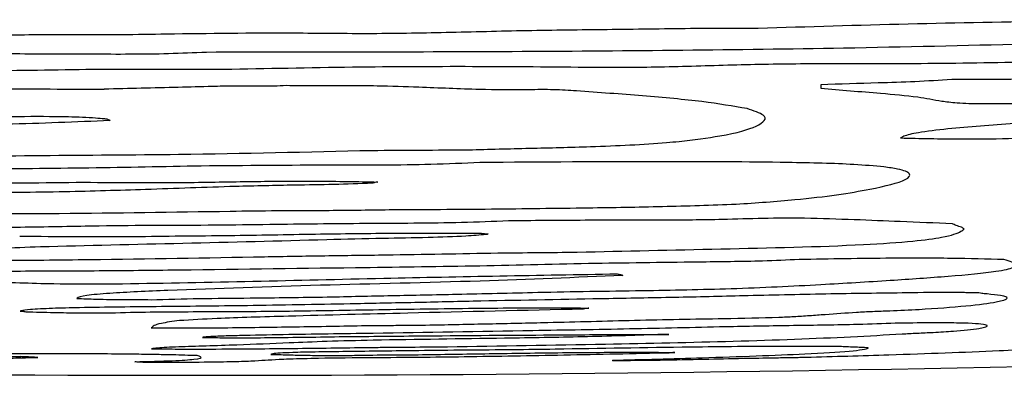
# Model space of a CAD drawing. Units: millimetres. Extents: x 421 to 1456, y 481 to 1521.
# Drawn here: x 1027 to 1028, y 1378 to 1378 of the extents above; entities that cross this region are included whole.
import ezdxf

# ---------------------------------------------------------------- set-up
doc = ezdxf.new("R2010")
doc.units = ezdxf.units.MM
doc.linetypes.add('SLD-Solid', pattern=[0])

msp = doc.modelspace()

# ---------------------------------------------------------------- linework, layer by layer
at = {"color": 7, "linetype": 'SLD-Solid', "lineweight": 25, "flags": 128}
for points in [[(1027.91677, 1377.93865), (1027.91677, 1377.93839), (1027.91678, 1377.93813), (1027.91678, 1377.93788), (1027.91678, 1377.93762), (1027.91678, 1377.93737), (1027.91678, 1377.93711), (1027.91678, 1377.93686), (1027.91678, 1377.9366)], [(1027.82828, 1377.79298), (1027.82747, 1377.79297), (1027.82665, 1377.79296), (1027.82584, 1377.79295), (1027.82502, 1377.79294), (1027.8242, 1377.79293), (1027.82339, 1377.79292), (1027.82257, 1377.79291), (1027.82176, 1377.7929)], [(1027.52679, 1377.78463), (1027.52762, 1377.78463), (1027.52845, 1377.78462), (1027.52929, 1377.78462), (1027.53012, 1377.78462), (1027.53095, 1377.78462), (1027.53178, 1377.78462), (1027.53261, 1377.78462), (1027.53344, 1377.78462)], [(1027.45723, 1377.77955), (1027.45765, 1377.77955), (1027.45807, 1377.77955), (1027.4585, 1377.77954), (1027.45892, 1377.77954), (1027.45934, 1377.77954), (1027.45977, 1377.77954), (1027.46019, 1377.77953), (1027.46061, 1377.77953)]]:
    msp.add_lwpolyline(points, dxfattribs=at)
at = {"color": 7, "linetype": 'SLD-Solid', "lineweight": 25}
for centre, radius, start, end in [((1027.55253, 1400.26833), 22.32062, 269.846151, 270.041876), ((1027.56292, 1402.65254), 24.71652, 269.70656, 269.852403), ((1027.55062, 1400.19686), 22.29671, 270.268753, 270.413468), ((1027.55052, 1398.342), 20.46033, 269.810591, 269.996381), ((1027.55218, 1400.08697), 22.22145, 270.291626, 270.44544), ((1027.55168, 1399.64248), 21.79241, 269.7326, 269.906992), ((1027.51725, 1403.88753), 26.0478, 270.464596, 270.566585), ((1027.55439, 1399.89677), 22.1276, 267.167941, 273.530163), ((1027.5553, 1400.02143), 22.24159, 269.636545, 269.73034), ((1027.89857, 1377.77994), 0.10331, 181.10848, 181.29653)]:
    msp.add_arc(centre, radius, start, end, dxfattribs=at)
for points, knots in [([(1027.84381, 1377.97145), (1027.82763, 1377.97123), (1027.7958, 1377.97079), (1027.74813, 1377.97032), (1027.71698, 1377.96952), (1027.70136, 1377.96912)], [0, 0, 0, 0, 0.340101, 0.669138, 1, 1, 1, 1]), ([(1027.88022, 1377.97152), (1027.87717, 1377.97151), (1027.87107, 1377.97149), (1027.85893, 1377.97147), (1027.84984, 1377.97146), (1027.84381, 1377.97145)], [0, 0, 0, 0, 0.251443, 0.502886, 1, 1, 1, 1]), ([(1028.1619, 1377.97664), (1028.12619, 1377.97638), (1028.06176, 1377.97591), (1027.96722, 1377.97418), (1027.90931, 1377.97241), (1027.88022, 1377.97152)], [0, 0, 0, 0, 0.382299, 0.689737, 1, 1, 1, 1]), ([(1027.53554, 1377.96818), (1027.52684, 1377.96803), (1027.50949, 1377.96772), (1027.47835, 1377.968), (1027.45619, 1377.96772), (1027.44269, 1377.96755)], [0, 0, 0, 0, 0.282284, 0.562735, 1, 1, 1, 1]), ([(1027.70136, 1377.96912), (1027.68594, 1377.96881), (1027.65528, 1377.96818), (1027.60005, 1377.96901), (1027.56015, 1377.9685), (1027.53554, 1377.96818)], [0, 0, 0, 0, 0.278974, 0.555049, 1, 1, 1, 1]), ([(1028.19177, 1377.96514), (1028.16586, 1377.96489), (1028.11417, 1377.96439), (1028.02655, 1377.96198), (1027.96525, 1377.96069), (1027.92991, 1377.95995)], [0, 0, 0, 0, 0.298525, 0.5956, 1, 1, 1, 1]), ([(1027.55876, 1377.95758), (1027.55145, 1377.95726), (1027.52989, 1377.95631), (1027.49076, 1377.95645), (1027.44411, 1377.95671), (1027.41239, 1377.9565), (1027.39651, 1377.9564)], [0, 0, 0, 0, 0.141049, 0.41586, 0.707589, 1, 1, 1, 1]), ([(1027.92991, 1377.95995), (1027.8987, 1377.95949), (1027.83627, 1377.95858), (1027.71257, 1377.9577), (1027.62006, 1377.95763), (1027.55876, 1377.95758)], [0, 0, 0, 0, 0.252297, 0.504583, 1, 1, 1, 1]), ([(1027.56885, 1377.94771), (1027.59382, 1377.94821), (1027.64187, 1377.94918), (1027.71435, 1377.94959), (1027.76078, 1377.94914), (1027.78415, 1377.94892)], [0, 0, 0, 0, 0.349693, 0.672619, 1, 1, 1, 1]), ([(1027.78415, 1377.94892), (1027.79804, 1377.94891), (1027.82606, 1377.94889), (1027.8677, 1377.95057), (1027.89604, 1377.95088), (1027.91023, 1377.95103)], [0, 0, 0, 0, 0.329045, 0.664109, 1, 1, 1, 1]), ([(1027.91023, 1377.95103), (1027.93182, 1377.951), (1027.97493, 1377.95092), (1028.04948, 1377.95227), (1028.10162, 1377.95261), (1028.13222, 1377.95281)], [0, 0, 0, 0, 0.292843, 0.584876, 1, 1, 1, 1]), ([(1027.34993, 1377.9461), (1027.36286, 1377.94632), (1027.38868, 1377.94674), (1027.43669, 1377.94683), (1027.47113, 1377.94742), (1027.4926, 1377.94778)], [0, 0, 0, 0, 0.274073, 0.54741, 1, 1, 1, 1]), ([(1027.56218, 1377.93768), (1027.55558, 1377.9375), (1027.5418, 1377.93713), (1027.52076, 1377.93664), (1027.50642, 1377.93628), (1027.49925, 1377.9361)], [0, 0, 0, 0, 0.315083, 0.657533, 1, 1, 1, 1]), ([(1027.60517, 1377.93815), (1027.6029, 1377.93804), (1027.597, 1377.93773), (1027.58642, 1377.93777), (1027.57444, 1377.93787), (1027.56628, 1377.93775), (1027.56218, 1377.93768)], [0, 0, 0, 0, 0.167814, 0.434399, 0.716096, 1, 1, 1, 1]), ([(1027.65828, 1377.93793), (1027.65246, 1377.93801), (1027.64075, 1377.93815), (1027.62293, 1377.93788), (1027.6111, 1377.93806), (1027.60517, 1377.93815)], [0, 0, 0, 0, 0.3293689, 0.6639385, 1, 1, 1, 1]), ([(1027.71791, 1377.93584), (1027.71201, 1377.93606), (1027.7002, 1377.9365), (1027.68053, 1377.93727), (1027.66638, 1377.93769), (1027.65828, 1377.93793)], [0, 0, 0, 0, 0.299327, 0.598629, 1, 1, 1, 1]), ([(1027.99301, 1377.94168), (1027.98595, 1377.94123), (1027.97207, 1377.94033), (1027.94607, 1377.93962), (1027.92784, 1377.93902), (1027.91677, 1377.93865)], [0, 0, 0, 0, 0.288837, 0.568217, 1, 1, 1, 1]), ([(1028.0991, 1377.94243), (1028.08912, 1377.94239), (1028.06919, 1377.94232), (1028.03359, 1377.9418), (1028.0083, 1377.94173), (1027.99301, 1377.94168)], [0, 0, 0, 0, 0.283703, 0.56687, 1, 1, 1, 1]), ([(1027.77432, 1377.93512), (1027.77002, 1377.93538), (1027.76136, 1377.93592), (1027.74155, 1377.93569), (1027.72729, 1377.93578), (1027.71791, 1377.93584)], [0, 0, 0, 0, 0.253477, 0.509261, 1, 1, 1, 1]), ([(1027.87374, 1377.92476), (1027.86557, 1377.92617), (1027.84901, 1377.92902), (1027.81312, 1377.93225), (1027.78733, 1377.93415), (1027.77432, 1377.93512)], [0, 0, 0, 0, 0.32575, 0.660109, 1, 1, 1, 1]), ([(1027.91678, 1377.9366), (1027.92245, 1377.93611), (1027.93376, 1377.93512), (1027.95415, 1377.93368), (1027.96622, 1377.93235), (1027.97322, 1377.93157)], [0, 0, 0, 0, 0.296412, 0.592384, 1, 1, 1, 1]), ([(1027.97322, 1377.93157), (1027.97562, 1377.93118), (1027.98042, 1377.93038), (1027.98692, 1377.92915), (1027.99435, 1377.9282), (1028.00062, 1377.92791), (1028.003, 1377.9278)], [0, 0, 0, 0, 0.276369, 0.552202, 0.830048, 1, 1, 1, 1]), ([(1028.003, 1377.9278), (1028.05337, 1377.9277), (1028.14522, 1377.92751), (1028.28137, 1377.93239), (1028.36535, 1377.93447), (1028.40736, 1377.93552)], [0, 0, 0, 0, 0.377591, 0.688662, 1, 1, 1, 1]), ([(1027.36336, 1377.91895), (1027.38042, 1377.91914), (1027.40911, 1377.91947), (1027.44689, 1377.92031), (1027.4744, 1377.9203), (1027.49135, 1377.91962), (1027.49765, 1377.91911), (1027.49932, 1377.91897)], [0, 0, 0, 0, 0.372378, 0.626239, 0.83575, 0.956491, 1, 1, 1, 1]), ([(1027.83411, 1377.90561), (1027.84259, 1377.90664), (1027.86378, 1377.90922), (1027.88131, 1377.91459), (1027.88738, 1377.92028), (1027.8776, 1377.92349), (1027.87374, 1377.92476)], [0, 0, 0, 0, 0.1982059, 0.4956423, 0.8012522, 1, 1, 1, 1]), ([(1027.50264, 1377.9178), (1027.48265, 1377.91694), (1027.44294, 1377.91525), (1027.37004, 1377.91487), (1027.32001, 1377.91406), (1027.29054, 1377.91358)], [0, 0, 0, 0, 0.293901, 0.583955, 1, 1, 1, 1]), ([(1027.49932, 1377.91897), (1027.4998, 1377.91889), (1027.50076, 1377.91873), (1027.50195, 1377.91834), (1027.50235, 1377.91802), (1027.50264, 1377.9178)], [0, 0, 0, 0, 0.2282485, 0.4589162, 1, 1, 1, 1]), ([(1028.02958, 1377.91604), (1028.0162, 1377.91506), (1027.99564, 1377.91355), (1027.97338, 1377.91093), (1027.96554, 1377.90901), (1027.96379, 1377.90796), (1027.96325, 1377.90764)], [0, 0, 0, 0, 0.45956, 0.706246, 0.90824, 1, 1, 1, 1]), ([(1027.96325, 1377.90764), (1027.97463, 1377.90737), (1028.00399, 1377.90669), (1028.06762, 1377.90837), (1028.11777, 1377.90986), (1028.14895, 1377.91078)], [0, 0, 0, 0, 0.193232, 0.498437, 1, 1, 1, 1]), ([(1027.71152, 1377.90073), (1027.72334, 1377.90104), (1027.74697, 1377.90166), (1027.78651, 1377.90252), (1027.81635, 1377.90401), (1027.83174, 1377.90539), (1027.83411, 1377.90561)], [0, 0, 0, 0, 0.280351, 0.560467, 0.932172, 1, 1, 1, 1]), ([(1027.38336, 1377.89651), (1027.40975, 1377.89686), (1027.46246, 1377.89754), (1027.55405, 1377.89799), (1027.61777, 1377.89951), (1027.6552, 1377.9004)], [0, 0, 0, 0, 0.292596, 0.584468, 1, 1, 1, 1]), ([(1027.55578, 1377.89126), (1027.53401, 1377.89083), (1027.49049, 1377.88996), (1027.41359, 1377.88932), (1027.35947, 1377.88866), (1027.32707, 1377.88826)], [0, 0, 0, 0, 0.28664, 0.573028, 1, 1, 1, 1]), ([(1027.71811, 1377.89329), (1027.70868, 1377.89285), (1027.68137, 1377.8916), (1027.62573, 1377.89187), (1027.58136, 1377.89149), (1027.55578, 1377.89126)], [0, 0, 0, 0, 0.182674, 0.528926, 1, 1, 1, 1]), ([(1027.95354, 1377.89075), (1027.94791, 1377.89124), (1027.93242, 1377.89261), (1027.88751, 1377.8936), (1027.81457, 1377.89397), (1027.75407, 1377.89354), (1027.71811, 1377.89329)], [0, 0, 0, 0, 0.097157, 0.267586, 0.564666, 1, 1, 1, 1]), ([(1027.86738, 1377.86901), (1027.87923, 1377.86984), (1027.91167, 1377.8721), (1027.94514, 1377.87723), (1027.96655, 1377.88257), (1027.97003, 1377.88666), (1027.9642, 1377.8892), (1027.95638, 1377.89033), (1027.95354, 1377.89075)], [0, 0, 0, 0, 0.165587, 0.453434, 0.684331, 0.822922, 0.935592, 1, 1, 1, 1]), ([(1027.34045, 1377.88069), (1027.35245, 1377.88083), (1027.37645, 1377.8811), (1027.42431, 1377.88114), (1027.45964, 1377.88153), (1027.48288, 1377.88179)], [0, 0, 0, 0, 0.2552434, 0.5101471, 1, 1, 1, 1]), ([(1027.54922, 1377.88167), (1027.56221, 1377.8819), (1027.58661, 1377.88233), (1027.62372, 1377.88262), (1027.6468, 1377.88216), (1027.65855, 1377.88192)], [0, 0, 0, 0, 0.358378, 0.673346, 1, 1, 1, 1]), ([(1027.6553, 1377.88123), (1027.64793, 1377.88096), (1027.63324, 1377.88041), (1027.60612, 1377.88007), (1027.58719, 1377.87962), (1027.57575, 1377.87935)], [0, 0, 0, 0, 0.285109, 0.568155, 1, 1, 1, 1]), ([(1027.65855, 1377.88192), (1027.65799, 1377.88181), (1027.65715, 1377.88164), (1027.65608, 1377.88141), (1027.65556, 1377.88129), (1027.6553, 1377.88123)], [0, 0, 0, 0, 0.499837, 0.749879, 1, 1, 1, 1]), ([(1027.47632, 1377.87618), (1027.46731, 1377.87604), (1027.4493, 1377.87577), (1027.41573, 1377.87592), (1027.39186, 1377.87563), (1027.37698, 1377.87544)], [0, 0, 0, 0, 0.273909, 0.5470419, 1, 1, 1, 1]), ([(1027.57575, 1377.87935), (1027.56694, 1377.87906), (1027.54931, 1377.87848), (1027.51673, 1377.87724), (1027.49209, 1377.87659), (1027.47632, 1377.87618)], [0, 0, 0, 0, 0.265071, 0.529975, 1, 1, 1, 1]), ([(1027.72493, 1377.8662), (1027.74368, 1377.86642), (1027.77685, 1377.86683), (1027.82474, 1377.86755), (1027.85312, 1377.86852), (1027.86738, 1377.86901)], [0, 0, 0, 0, 0.392882, 0.694933, 1, 1, 1, 1]), ([(1027.33392, 1377.86263), (1027.35693, 1377.86288), (1027.40286, 1377.86338), (1027.48325, 1377.86356), (1027.53946, 1377.86442), (1027.57256, 1377.86492)], [0, 0, 0, 0, 0.292151, 0.583287, 1, 1, 1, 1]), ([(1027.57256, 1377.86492), (1027.58174, 1377.86506), (1027.60007, 1377.86535), (1027.63118, 1377.86533), (1027.65283, 1377.86564), (1027.66528, 1377.86581)], [0, 0, 0, 0, 0.299089, 0.596796, 1, 1, 1, 1]), ([(1027.59569, 1377.85708), (1027.58513, 1377.85693), (1027.56334, 1377.85662), (1027.52988, 1377.85665), (1027.50747, 1377.85637), (1027.49625, 1377.85623)], [0, 0, 0, 0, 0.3196512, 0.6592132, 1, 1, 1, 1]), ([(1027.73483, 1377.85927), (1027.72579, 1377.85889), (1027.6991, 1377.8578), (1027.65124, 1377.85778), (1027.61419, 1377.85731), (1027.59569, 1377.85708)], [0, 0, 0, 0, 0.20422, 0.602564, 1, 1, 1, 1]), ([(1027.82432, 1377.85959), (1027.81639, 1377.85962), (1027.80054, 1377.85968), (1027.77061, 1377.85955), (1027.74871, 1377.85938), (1027.73483, 1377.85927)], [0, 0, 0, 0, 0.268531, 0.536792, 1, 1, 1, 1]), ([(1027.90728, 1377.86077), (1027.89921, 1377.86079), (1027.88325, 1377.86083), (1027.85578, 1377.85983), (1027.83606, 1377.85968), (1027.82432, 1377.85959)], [0, 0, 0, 0, 0.292266, 0.578623, 1, 1, 1, 1]), ([(1027.99344, 1377.85762), (1027.98329, 1377.85801), (1027.96419, 1377.85875), (1027.9365, 1377.85998), (1027.91704, 1377.86051), (1027.90728, 1377.86077)], [0, 0, 0, 0, 0.36133, 0.679486, 1, 1, 1, 1]), ([(1028.00017, 1377.8546), (1027.99978, 1377.85493), (1027.99898, 1377.85561), (1027.99525, 1377.85656), (1027.99405, 1377.85727), (1027.99344, 1377.85762)], [0, 0, 0, 0, 0.317406, 0.658349, 1, 1, 1, 1]), ([(1027.49625, 1377.85623), (1027.48192, 1377.85597), (1027.45326, 1377.85546), (1027.39789, 1377.85487), (1027.35706, 1377.85455), (1027.33069, 1377.85435)], [0, 0, 0, 0, 0.2615415, 0.5230089, 1, 1, 1, 1]), ([(1027.5163, 1377.8501), (1027.52555, 1377.85024), (1027.54404, 1377.85052), (1027.57975, 1377.85077), (1027.60561, 1377.85128), (1027.62224, 1377.8516)], [0, 0, 0, 0, 0.263341, 0.526295, 1, 1, 1, 1]), ([(1027.62224, 1377.8516), (1027.63791, 1377.85181), (1027.66173, 1377.85211), (1027.6896, 1377.85216), (1027.70382, 1377.85218), (1027.71098, 1377.85218), (1027.71474, 1377.85216), (1027.71669, 1377.85215), (1027.71765, 1377.85214), (1027.71812, 1377.85212), (1027.71829, 1377.85212), (1027.71834, 1377.85211)], [0, 0, 0, 0, 0.4891308, 0.7436561, 0.8665125, 0.9324539, 0.9669967, 0.984723, 0.9936238, 0.9979825, 1, 1, 1, 1]), ([(1027.72171, 1377.85128), (1027.71792, 1377.85096), (1027.70837, 1377.85013), (1027.68676, 1377.84946), (1027.65931, 1377.84899), (1027.6398, 1377.8485), (1027.62897, 1377.84822)], [0, 0, 0, 0, 0.155085, 0.390548, 0.661875, 1, 1, 1, 1]), ([(1027.71834, 1377.85211), (1027.71938, 1377.85201), (1027.72085, 1377.85186), (1027.72258, 1377.8517), (1027.72297, 1377.85159), (1027.72274, 1377.85145), (1027.72215, 1377.85135), (1027.72171, 1377.85128)], [0, 0, 0, 0, 0.425853, 0.597099, 0.683377, 0.769663, 1, 1, 1, 1]), ([(1027.77482, 1377.84101), (1027.80255, 1377.84166), (1027.85802, 1377.84297), (1027.92716, 1377.84436), (1027.97069, 1377.84723), (1027.99065, 1377.85), (1027.99792, 1377.85249), (1027.99967, 1377.85413), (1028.00017, 1377.8546)], [0, 0, 0, 0, 0.29308, 0.586251, 0.704039, 0.803649, 0.943474, 1, 1, 1, 1]), ([(1027.62897, 1377.84822), (1027.60105, 1377.84747), (1027.54525, 1377.84596), (1027.47178, 1377.84453), (1027.41866, 1377.84246), (1027.3882, 1377.8401), (1027.37678, 1377.83797), (1027.37434, 1377.83672), (1027.37382, 1377.83645)], [0, 0, 0, 0, 0.276499, 0.552713, 0.719965, 0.842657, 0.96598, 1, 1, 1, 1]), ([(1027.59253, 1377.83835), (1027.60426, 1377.83856), (1027.62771, 1377.839), (1027.6734, 1377.83951), (1027.70683, 1377.84017), (1027.72846, 1377.84059)], [0, 0, 0, 0, 0.26121, 0.522111, 1, 1, 1, 1]), ([(1027.38371, 1377.83585), (1027.40156, 1377.83596), (1027.43725, 1377.83618), (1027.50711, 1377.83683), (1027.55866, 1377.83774), (1027.59253, 1377.83835)], [0, 0, 0, 0, 0.255408, 0.51082, 1, 1, 1, 1]), ([(1027.78133, 1377.83434), (1027.75885, 1377.8338), (1027.71392, 1377.83273), (1027.63159, 1377.83167), (1027.57265, 1377.8309), (1027.53624, 1377.83042)], [0, 0, 0, 0, 0.276854, 0.553361, 1, 1, 1, 1]), ([(1027.90409, 1377.83671), (1027.89707, 1377.83639), (1027.87825, 1377.83553), (1027.83614, 1377.83516), (1027.80248, 1377.83465), (1027.78133, 1377.83434)], [0, 0, 0, 0, 0.181031, 0.485252, 1, 1, 1, 1]), ([(1028.02341, 1377.83666), (1028.01343, 1377.83694), (1027.99337, 1377.83751), (1027.95217, 1377.83754), (1027.92212, 1377.83702), (1027.90409, 1377.83671)], [0, 0, 0, 0, 0.283502, 0.570117, 1, 1, 1, 1]), ([(1027.95723, 1377.82462), (1027.96871, 1377.82539), (1027.99181, 1377.82693), (1028.01908, 1377.8295), (1028.03139, 1377.83243), (1028.02992, 1377.83473), (1028.02511, 1377.83616), (1028.02341, 1377.83666)], [0, 0, 0, 0, 0.235747, 0.474179, 0.647873, 0.876029, 1, 1, 1, 1]), ([(1027.53624, 1377.83042), (1027.52103, 1377.83025), (1027.49065, 1377.82991), (1027.44476, 1377.82987), (1027.40685, 1377.82948), (1027.38909, 1377.82863), (1027.38376, 1377.82838)], [0, 0, 0, 0, 0.290944, 0.581156, 0.874277, 1, 1, 1, 1]), ([(1027.50978, 1377.82258), (1027.53518, 1377.82304), (1027.58597, 1377.82398), (1027.68033, 1377.82635), (1027.75238, 1377.82758), (1027.79813, 1377.82836)], [0, 0, 0, 0, 0.267476, 0.534877, 1, 1, 1, 1]), ([(1027.79813, 1377.82836), (1027.7988, 1377.82823), (1027.79994, 1377.82803), (1027.8008, 1377.82771), (1027.80114, 1377.82753), (1027.80132, 1377.82743)], [0, 0, 0, 0, 0.422346, 0.710405, 1, 1, 1, 1]), ([(1027.38718, 1377.82787), (1027.3913, 1377.82724), (1027.40152, 1377.82569), (1027.43077, 1377.82382), (1027.46533, 1377.8226), (1027.49324, 1377.82237), (1027.50633, 1377.82253), (1027.50978, 1377.82258)], [0, 0, 0, 0, 0.182926, 0.454039, 0.732912, 0.929425, 1, 1, 1, 1]), ([(1027.80132, 1377.82743), (1027.77401, 1377.82626), (1027.71715, 1377.82381), (1027.62328, 1377.82185), (1027.5654, 1377.81974), (1027.53633, 1377.81869)], [0, 0, 0, 0, 0.315079, 0.656056, 1, 1, 1, 1]), ([(1027.86444, 1377.81977), (1027.87345, 1377.82012), (1027.89148, 1377.82082), (1027.9227, 1377.82242), (1027.94394, 1377.82378), (1027.95723, 1377.82462)], [0, 0, 0, 0, 0.272707, 0.545165, 1, 1, 1, 1]), ([(1027.53633, 1377.81869), (1027.52438, 1377.81816), (1027.50583, 1377.81735), (1027.48758, 1377.81579), (1027.48364, 1377.81469), (1027.48336, 1377.81411), (1027.48332, 1377.81403)], [0, 0, 0, 0, 0.4560679, 0.7074369, 0.960114, 1, 1, 1, 1]), ([(1027.62921, 1377.81489), (1027.6417, 1377.81517), (1027.66666, 1377.81571), (1027.7077, 1377.81655), (1027.73605, 1377.81722), (1027.75178, 1377.81759)], [0, 0, 0, 0, 0.308055, 0.615952, 1, 1, 1, 1]), ([(1027.75178, 1377.81759), (1027.76186, 1377.81781), (1027.78199, 1377.81824), (1027.82, 1377.81863), (1027.84724, 1377.81933), (1027.86444, 1377.81977)], [0, 0, 0, 0, 0.2701449, 0.539379, 1, 1, 1, 1]), ([(1028.00044, 1377.81739), (1027.99852, 1377.81742), (1027.98938, 1377.81757), (1027.96231, 1377.81719), (1027.92244, 1377.81668), (1027.8905, 1377.81597), (1027.87439, 1377.81561)], [0, 0, 0, 0, 0.051951, 0.247369, 0.620528, 1, 1, 1, 1]), ([(1027.97397, 1377.80761), (1027.98373, 1377.80828), (1028.00312, 1377.80962), (1028.01998, 1377.81194), (1028.02692, 1377.81405), (1028.02366, 1377.81565), (1028.01653, 1377.81634), (1028.01368, 1377.81662)], [0, 0, 0, 0, 0.245993, 0.488513, 0.707507, 0.882952, 1, 1, 1, 1]), ([(1028.01368, 1377.81662), (1028.01251, 1377.81673), (1028.01052, 1377.8169), (1028.00951, 1377.81719), (1028.00645, 1377.81735), (1028.00325, 1377.81737), (1028.00091, 1377.81738), (1028.00044, 1377.81739)], [0, 0, 0, 0, 0.318846, 0.540436, 0.65778, 0.930903, 1, 1, 1, 1]), ([(1027.48332, 1377.81403), (1027.48694, 1377.81388), (1027.49554, 1377.81353), (1027.51065, 1377.81332), (1027.52145, 1377.81331), (1027.52649, 1377.8133)], [0, 0, 0, 0, 0.279838, 0.66396, 1, 1, 1, 1]), ([(1027.52649, 1377.8133), (1027.53575, 1377.81356), (1027.55412, 1377.81408), (1027.58966, 1377.81427), (1027.6143, 1377.81466), (1027.62921, 1377.81489)], [0, 0, 0, 0, 0.286504, 0.568068, 1, 1, 1, 1]), ([(1027.71863, 1377.81245), (1027.70657, 1377.81218), (1027.68247, 1377.81163), (1027.63828, 1377.81073), (1027.60614, 1377.81017), (1027.58605, 1377.80982)], [0, 0, 0, 0, 0.272728, 0.545455, 1, 1, 1, 1]), ([(1027.87439, 1377.81561), (1027.86095, 1377.81527), (1027.83408, 1377.81457), (1027.78168, 1377.81368), (1027.74343, 1377.81293), (1027.71863, 1377.81245)], [0, 0, 0, 0, 0.260427, 0.52053, 1, 1, 1, 1]), ([(1027.58605, 1377.80982), (1027.56824, 1377.80961), (1027.53434, 1377.80922), (1027.49417, 1377.80888), (1027.46854, 1377.80823), (1027.45626, 1377.80761), (1027.45154, 1377.80702), (1027.45047, 1377.80674), (1027.4503, 1377.80669)], [0, 0, 0, 0, 0.35134, 0.668585, 0.783349, 0.899383, 0.983494, 1, 1, 1, 1]), ([(1027.4503, 1377.80669), (1027.45068, 1377.80666), (1027.45124, 1377.80662), (1027.45211, 1377.80655), (1027.45266, 1377.80644), (1027.45319, 1377.80635), (1027.45359, 1377.80629)], [0, 0, 0, 0, 0.2409449, 0.361516, 0.5189057, 1, 1, 1, 1]), ([(1027.45359, 1377.80629), (1027.45899, 1377.80612), (1027.4689, 1377.8058), (1027.48487, 1377.8056), (1027.49493, 1377.80557), (1027.50002, 1377.80556)], [0, 0, 0, 0, 0.3715904, 0.6816922, 1, 1, 1, 1]), ([(1027.50002, 1377.80556), (1027.50766, 1377.80576), (1027.5288, 1377.80634), (1027.56838, 1377.80626), (1027.59794, 1377.80657), (1027.61272, 1377.80672)], [0, 0, 0, 0, 0.220652, 0.610549, 1, 1, 1, 1]), ([(1027.77839, 1377.80778), (1027.74399, 1377.80701), (1027.68534, 1377.80569), (1027.61451, 1377.80389), (1027.5678, 1377.80255), (1027.55006, 1377.80149), (1027.54307, 1377.80107)], [0, 0, 0, 0, 0.40793, 0.695499, 0.880138, 1, 1, 1, 1]), ([(1027.61272, 1377.80672), (1027.63038, 1377.80702), (1027.66646, 1377.80764), (1027.71958, 1377.80843), (1027.75938, 1377.80864), (1027.77828, 1377.80843), (1027.78154, 1377.8084)], [0, 0, 0, 0, 0.3175827, 0.6489696, 0.9394616, 1, 1, 1, 1]), ([(1027.78154, 1377.8084), (1027.78127, 1377.80835), (1027.78072, 1377.80824), (1027.77969, 1377.80803), (1027.77891, 1377.80788), (1027.77839, 1377.80778)], [0, 0, 0, 0, 0.253351, 0.506715, 1, 1, 1, 1]), ([(1027.901, 1377.80345), (1027.90404, 1377.80366), (1027.91014, 1377.80408), (1027.92234, 1377.80494), (1027.93145, 1377.80559), (1027.93751, 1377.80603)], [0, 0, 0, 0, 0.2503305, 0.5006628, 1, 1, 1, 1]), ([(1027.93751, 1377.80603), (1027.94057, 1377.80619), (1027.94669, 1377.8065), (1027.95953, 1377.80695), (1027.96836, 1377.80735), (1027.97397, 1377.80761)], [0, 0, 0, 0, 0.267637, 0.533711, 1, 1, 1, 1]), ([(1027.54307, 1377.80107), (1027.53908, 1377.80055), (1027.5318, 1377.79958), (1027.52799, 1377.79813), (1027.52709, 1377.79724), (1027.52664, 1377.79679)], [0, 0, 0, 0, 0.376162, 0.686642, 1, 1, 1, 1]), ([(1027.6889, 1377.79853), (1027.70036, 1377.79876), (1027.72327, 1377.79924), (1027.76309, 1377.80013), (1027.79139, 1377.80087), (1027.80825, 1377.8013)], [0, 0, 0, 0, 0.287711, 0.575422, 1, 1, 1, 1]), ([(1027.80825, 1377.8013), (1027.81686, 1377.8015), (1027.83404, 1377.80189), (1027.86231, 1377.80231), (1027.88549, 1377.80279), (1027.89811, 1377.80332), (1027.901, 1377.80345)], [0, 0, 0, 0, 0.277785, 0.554075, 0.898067, 1, 1, 1, 1]), ([(1027.95746, 1377.79947), (1027.9503, 1377.79921), (1027.93136, 1377.79852), (1027.89828, 1377.79816), (1027.87357, 1377.79768), (1027.86124, 1377.79744)], [0, 0, 0, 0, 0.233392, 0.617485, 1, 1, 1, 1]), ([(1027.99396, 1377.79492), (1027.99958, 1377.79547), (1028.01101, 1377.79657), (1028.01515, 1377.798), (1028.01128, 1377.799), (1028.00339, 1377.79954), (1027.99174, 1377.79979), (1027.97595, 1377.79979), (1027.96433, 1377.79959), (1027.95746, 1377.79947)], [0, 0, 0, 0, 0.22034, 0.44775, 0.56893, 0.669989, 0.771491, 0.86487, 1, 1, 1, 1]), ([(1027.52664, 1377.79679), (1027.53983, 1377.79681), (1027.56728, 1377.79684), (1027.60788, 1377.79742), (1027.63536, 1377.79791), (1027.64912, 1377.79815)], [0, 0, 0, 0, 0.315818, 0.657263, 1, 1, 1, 1]), ([(1027.65594, 1377.79364), (1027.63837, 1377.79338), (1027.61189, 1377.793), (1027.58235, 1377.79247), (1027.56755, 1377.79205), (1027.56, 1377.79173), (1027.55706, 1377.79143), (1027.55661, 1377.79131), (1027.5565, 1377.79128)], [0, 0, 0, 0, 0.4737048, 0.7139011, 0.8184501, 0.9239864, 0.9827221, 1, 1, 1, 1]), ([(1027.64912, 1377.79815), (1027.65245, 1377.79818), (1027.65911, 1377.79824), (1027.67237, 1377.79836), (1027.6823, 1377.79846), (1027.6889, 1377.79853)], [0, 0, 0, 0, 0.2511811, 0.5023619, 1, 1, 1, 1]), ([(1027.86124, 1377.79744), (1027.8426, 1377.79701), (1027.80532, 1377.79615), (1027.73636, 1377.79495), (1027.68686, 1377.79414), (1027.65594, 1377.79364)], [0, 0, 0, 0, 0.273034, 0.545962, 1, 1, 1, 1]), ([(1027.96405, 1377.79334), (1027.9669, 1377.7935), (1027.97258, 1377.7938), (1027.98375, 1377.79428), (1027.99018, 1377.79469), (1027.99396, 1377.79492)], [0, 0, 0, 0, 0.292936, 0.583941, 1, 1, 1, 1]), ([(1027.5565, 1377.79128), (1027.55735, 1377.79127), (1027.55905, 1377.79124), (1027.56239, 1377.79119), (1027.5649, 1377.79116), (1027.56655, 1377.79113)], [0, 0, 0, 0, 0.2548053, 0.5096081, 1, 1, 1, 1]), ([(1027.56655, 1377.79113), (1027.56878, 1377.7911), (1027.57722, 1377.79098), (1027.59384, 1377.79114), (1027.61444, 1377.79139), (1027.62883, 1377.79162), (1027.63603, 1377.79173)], [0, 0, 0, 0, 0.098572, 0.372074, 0.685608, 1, 1, 1, 1]), ([(1027.65599, 1377.78963), (1027.64666, 1377.78941), (1027.6282, 1377.78898), (1027.60421, 1377.78788), (1027.58673, 1377.7872), (1027.57647, 1377.7868)], [0, 0, 0, 0, 0.296938, 0.587226, 1, 1, 1, 1]), ([(1027.63603, 1377.79173), (1027.65152, 1377.79188), (1027.69104, 1377.79227), (1027.74549, 1377.79266), (1027.79079, 1377.79296), (1027.81576, 1377.7931), (1027.82521, 1377.79301), (1027.82828, 1377.79298)], [0, 0, 0, 0, 0.241373, 0.615673, 0.838336, 0.947517, 1, 1, 1, 1]), ([(1027.82176, 1377.7929), (1027.80744, 1377.79242), (1027.77918, 1377.79148), (1027.72175, 1377.79064), (1027.68135, 1377.79002), (1027.65599, 1377.78963)], [0, 0, 0, 0, 0.27645, 0.545807, 1, 1, 1, 1]), ([(1027.69916, 1377.78584), (1027.72981, 1377.78633), (1027.78552, 1377.78724), (1027.86699, 1377.78894), (1027.92568, 1377.79111), (1027.95434, 1377.79277), (1027.96405, 1377.79334)], [0, 0, 0, 0, 0.32595, 0.592498, 0.861875, 1, 1, 1, 1]), ([(1027.57647, 1377.7868), (1027.57045, 1377.78662), (1027.55873, 1377.78628), (1027.54206, 1377.78576), (1027.53065, 1377.78518), (1027.52783, 1377.78478), (1027.52679, 1377.78463)], [0, 0, 0, 0, 0.287832, 0.561454, 0.837775, 1, 1, 1, 1]), ([(1027.53344, 1377.78462), (1027.53578, 1377.78458), (1027.54656, 1377.78441), (1027.57405, 1377.78455), (1027.61213, 1377.78485), (1027.64137, 1377.78526), (1027.65604, 1377.78547)], [0, 0, 0, 0, 0.059993, 0.277034, 0.637321, 1, 1, 1, 1]), ([(1027.68247, 1377.78353), (1027.6685, 1377.78336), (1027.6482, 1377.7831), (1027.62317, 1377.7828), (1027.6095, 1377.7825), (1027.6011, 1377.78214), (1027.59695, 1377.78176), (1027.59656, 1377.7815), (1027.59636, 1377.78137)], [0, 0, 0, 0, 0.382659, 0.556247, 0.690843, 0.793783, 0.89666, 1, 1, 1, 1]), ([(1027.65604, 1377.78547), (1027.65964, 1377.7855), (1027.66684, 1377.78556), (1027.68122, 1377.78568), (1027.69199, 1377.78577), (1027.69916, 1377.78584)], [0, 0, 0, 0, 0.250529, 0.501057, 1, 1, 1, 1]), ([(1027.76203, 1377.78437), (1027.75378, 1377.78425), (1027.73647, 1377.784), (1027.70971, 1377.78384), (1027.69155, 1377.78364), (1027.68247, 1377.78353)], [0, 0, 0, 0, 0.312705, 0.655995, 1, 1, 1, 1]), ([(1027.69252, 1377.78133), (1027.70624, 1377.78156), (1027.73377, 1377.78201), (1027.77717, 1377.78258), (1027.81059, 1377.78265), (1027.82747, 1377.78256), (1027.83173, 1377.78254)], [0, 0, 0, 0, 0.298369, 0.598887, 0.898562, 1, 1, 1, 1]), ([(1027.82843, 1377.78217), (1027.81815, 1377.78195), (1027.79759, 1377.7815), (1027.75813, 1377.78068), (1027.72838, 1377.78019), (1027.70899, 1377.77988)], [0, 0, 0, 0, 0.258202, 0.51637, 1, 1, 1, 1]), ([(1027.9277, 1377.78597), (1027.91685, 1377.78603), (1027.89058, 1377.78617), (1027.83185, 1377.78555), (1027.78809, 1377.78481), (1027.76203, 1377.78437)], [0, 0, 0, 0, 0.221511, 0.536238, 1, 1, 1, 1]), ([(1027.79528, 1377.77794), (1027.8128, 1377.77843), (1027.85226, 1377.77951), (1027.90274, 1377.78132), (1027.93588, 1377.78331), (1027.94407, 1377.78453), (1027.94431, 1377.78514), (1027.94435, 1377.78523)], [0, 0, 0, 0, 0.257553, 0.580048, 0.77428, 0.96994, 1, 1, 1, 1]), ([(1027.83173, 1377.78254), (1027.83145, 1377.78251), (1027.83089, 1377.78244), (1027.82978, 1377.78232), (1027.82897, 1377.78223), (1027.82843, 1377.78217)], [0, 0, 0, 0, 0.252419, 0.504839, 1, 1, 1, 1]), ([(1028.02065, 1377.78337), (1028.01025, 1377.78294), (1027.98943, 1377.78209), (1027.95258, 1377.78077), (1027.92438, 1377.78), (1027.90803, 1377.77955)], [0, 0, 0, 0, 0.295801, 0.591665, 1, 1, 1, 1]), ([(1027.94435, 1377.78523), (1027.94297, 1377.78529), (1027.94023, 1377.78541), (1027.93468, 1377.78566), (1027.93049, 1377.78584), (1027.9277, 1377.78597)], [0, 0, 0, 0, 0.25155, 0.503099, 1, 1, 1, 1]), ([(1028.06696, 1377.786), (1028.062, 1377.78573), (1028.05213, 1377.7852), (1028.03939, 1377.78431), (1028.02755, 1377.78372), (1028.02065, 1377.78337)], [0, 0, 0, 0, 0.2965975, 0.5906421, 1, 1, 1, 1]), ([(1027.37109, 1377.77911), (1027.38042, 1377.7791), (1027.39979, 1377.77909), (1027.42581, 1377.77904), (1027.44623, 1377.77921), (1027.45379, 1377.77944), (1027.45723, 1377.77955)], [0, 0, 0, 0, 0.304843, 0.632687, 0.833149, 1, 1, 1, 1]), ([(1027.53012, 1377.78124), (1027.52609, 1377.78131), (1027.51026, 1377.7816), (1027.47874, 1377.78172), (1027.4532, 1377.78173), (1027.44069, 1377.78174)], [0, 0, 0, 0, 0.14855, 0.582694, 1, 1, 1, 1]), ([(1027.46061, 1377.77953), (1027.45978, 1377.7796), (1027.45824, 1377.77974), (1027.45413, 1377.77991), (1027.45179, 1377.78003), (1027.45062, 1377.78009)], [0, 0, 0, 0, 0.365607, 0.682798, 1, 1, 1, 1]), ([(1027.517, 1377.7771), (1027.52489, 1377.77728), (1027.54068, 1377.77765), (1027.55481, 1377.77867), (1027.55667, 1377.7797), (1027.55413, 1377.78045), (1027.55335, 1377.78069)], [0, 0, 0, 0, 0.237043, 0.474272, 0.836318, 1, 1, 1, 1]), ([(1027.52359, 1377.77665), (1027.52286, 1377.77668), (1027.5214, 1377.77675), (1027.51826, 1377.7769), (1027.51751, 1377.77702), (1027.517, 1377.7771)], [0, 0, 0, 0, 0.245455, 0.491084, 1, 1, 1, 1]), ([(1027.61961, 1377.77894), (1027.61391, 1377.77878), (1027.59884, 1377.77835), (1027.59084, 1377.77763), (1027.57702, 1377.77705), (1027.55895, 1377.77674), (1027.54023, 1377.77665), (1027.52773, 1377.77665), (1027.52359, 1377.77665)], [0, 0, 0, 0, 0.166366, 0.440343, 0.578755, 0.718648, 0.906929, 1, 1, 1, 1]), ([(1027.55335, 1377.78069), (1027.55092, 1377.78074), (1027.54597, 1377.78087), (1027.53922, 1377.7811), (1027.53319, 1377.78119), (1027.53012, 1377.78124)], [0, 0, 0, 0, 0.3199499, 0.6537548, 1, 1, 1, 1]), ([(1027.59636, 1377.78137), (1027.59958, 1377.7813), (1027.60603, 1377.78115), (1027.61485, 1377.78089), (1027.62648, 1377.78074), (1027.63507, 1377.78074), (1027.63955, 1377.78074)], [0, 0, 0, 0, 0.243273, 0.485935, 0.731526, 1, 1, 1, 1]), ([(1027.70899, 1377.77988), (1027.70021, 1377.77977), (1027.68268, 1377.77956), (1027.6541, 1377.7794), (1027.6319, 1377.77919), (1027.62107, 1377.77897), (1027.61961, 1377.77894)], [0, 0, 0, 0, 0.291456, 0.581526, 0.943667, 1, 1, 1, 1]), ([(1027.63955, 1377.78074), (1027.64314, 1377.78082), (1027.65311, 1377.78102), (1027.67174, 1377.78109), (1027.6856, 1377.78125), (1027.69252, 1377.78133)], [0, 0, 0, 0, 0.220123, 0.610825, 1, 1, 1, 1]), ([(1027.87162, 1377.77891), (1027.86395, 1377.77874), (1027.84795, 1377.77838), (1027.82281, 1377.77785), (1027.80464, 1377.77769), (1027.79529, 1377.7776)], [0, 0, 0, 0, 0.308861, 0.644388, 1, 1, 1, 1]), ([(1027.90803, 1377.77955), (1027.90499, 1377.77949), (1027.8989, 1377.77938), (1027.88676, 1377.77917), (1027.87767, 1377.77901), (1027.87162, 1377.77891)], [0, 0, 0, 0, 0.250825, 0.501649, 1, 1, 1, 1])]:
    msp.add_open_spline(points, degree=3, knots=knots, dxfattribs=at)

doc.saveas('drawing.dxf')
